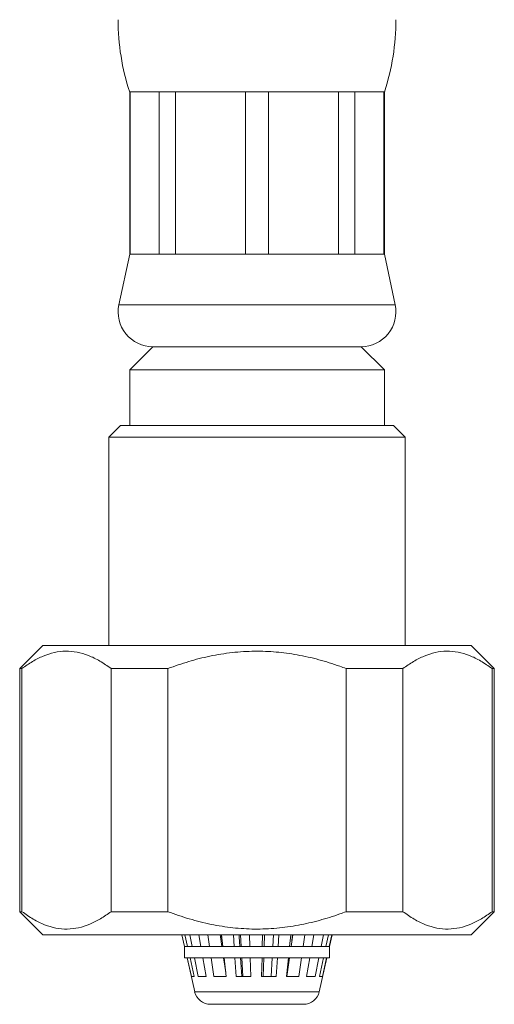
# Model space of a CAD drawing. Units: millimetres. Extents: x -344 to 756, y -423 to 756.
# Drawn here: x -262 to -241, y -156 to -113 of the extents above; entities that cross this region are included whole.
import ezdxf

# ---------------------------------------------------------------- set-up
doc = ezdxf.new("R2010")
doc.units = ezdxf.units.MM

msp = doc.modelspace()

# ---------------------------------------------------------------- linework, layer by layer
at = {"color": 7, "linetype": 'Continuous', "lineweight": 18}
for p, q in [((-256.835, -116.562), (-256.835, -123.562)), ((-256.813, -116.562), (-256.835, -116.562)), ((-255.558, -116.562), (-256.813, -116.562)), ((-256.813, -116.562), (-256.813, -123.562)), ((-254.859, -116.562), (-255.558, -116.562)), ((-255.558, -123.562), (-255.558, -116.562)), ((-251.83, -116.562), (-254.859, -116.562)), ((-254.859, -116.562), (-254.859, -123.562)), ((-250.841, -116.562), (-251.83, -116.562)), ((-251.83, -123.562), (-251.83, -116.562)), ((-247.812, -116.562), (-250.841, -116.562)), ((-250.841, -116.562), (-250.841, -123.562)), ((-247.112, -116.562), (-247.812, -116.562)), ((-247.812, -123.562), (-247.812, -116.562)), ((-245.857, -116.562), (-247.112, -116.562)), ((-247.112, -116.562), (-247.112, -123.562)), ((-245.835, -116.562), (-245.857, -116.562)), ((-245.857, -123.562), (-245.857, -116.562)), ((-245.835, -123.562), (-245.835, -116.562)), ((-256.835, -123.562), (-257.302, -125.749)), ((-256.813, -123.562), (-256.835, -123.562)), ((-255.558, -123.562), (-256.813, -123.562)), ((-254.859, -123.562), (-255.558, -123.562)), ((-251.83, -123.562), (-254.859, -123.562)), ((-250.841, -123.562), (-251.83, -123.562)), ((-247.812, -123.562), (-250.841, -123.562)), ((-247.112, -123.562), (-247.812, -123.562)), ((-245.857, -123.562), (-247.112, -123.562)), ((-245.835, -123.562), (-245.857, -123.562)), ((-245.368, -125.749), (-245.835, -123.562)), ((-245.368, -125.749), (-257.302, -125.749)), ((-255.835, -127.562), (-256.835, -128.562)), ((-246.835, -127.562), (-255.835, -127.562)), ((-245.835, -128.562), (-246.835, -127.562)), ((-256.835, -128.562), (-256.835, -130.962)), ((-245.835, -128.562), (-256.835, -128.562)), ((-245.835, -130.962), (-245.835, -128.562)), ((-257.235, -130.962), (-257.735, -131.462)), ((-245.435, -130.962), (-257.235, -130.962)), ((-244.935, -131.462), (-245.435, -130.962)), ((-257.735, -131.462), (-257.735, -140.462)), ((-244.935, -131.462), (-257.735, -131.462)), ((-244.935, -140.462), (-244.935, -131.462)), ((-260.585, -140.462), (-261.585, -141.462)), ((-242.085, -140.462), (-260.585, -140.462)), ((-241.085, -141.462), (-242.085, -140.462)), ((-261.585, -141.462), (-261.585, -151.962)), ((-261.487, -141.462), (-261.585, -141.462)), ((-261.487, -151.962), (-261.487, -141.462)), ((-255.184, -141.462), (-257.638, -141.462)), ((-257.638, -141.462), (-257.638, -151.962)), ((-255.184, -151.962), (-255.184, -141.462)), ((-245.032, -141.462), (-247.486, -141.462)), ((-247.486, -141.462), (-247.486, -151.962)), ((-245.032, -151.962), (-245.032, -141.462)), ((-241.085, -141.462), (-241.184, -141.462)), ((-241.184, -141.462), (-241.184, -151.962)), ((-241.085, -151.962), (-241.085, -141.462)), ((-261.585, -151.962), (-260.585, -152.962)), ((-261.487, -151.962), (-261.585, -151.962)), ((-255.184, -151.962), (-257.638, -151.962)), ((-245.032, -151.962), (-247.486, -151.962)), ((-242.085, -152.962), (-241.085, -151.962)), ((-241.085, -151.962), (-241.184, -151.962)), ((-242.085, -152.962), (-260.585, -152.962)), ((-254.585, -152.962), (-254.471, -153.463)), ((-254.463, -153.463), (-254.576, -152.962)), ((-254.446, -152.962), (-254.336, -153.463)), ((-254.137, -153.463), (-254.238, -152.962)), ((-253.849, -152.962), (-253.759, -153.463)), ((-253.385, -153.463), (-253.457, -152.962)), ((-252.842, -153.211), (-252.877, -152.962)), ((-252.87, -152.962), (-252.814, -153.463)), ((-252.32, -153.463), (-252.354, -152.962)), ((-252.02, -153.462), (-252.051, -152.962)), ((-251.656, -152.962), (-251.643, -153.463)), ((-251.106, -153.463), (-251.095, -152.962)), ((-251.014, -152.962), (-251.028, -153.463)), ((-250.65, -153.462), (-250.62, -152.962)), ((-250.394, -152.962), (-250.425, -153.463)), ((-249.927, -153.463), (-249.873, -152.962)), ((-249.864, -153.462), (-249.794, -152.962)), ((-249.801, -152.962), (-249.829, -153.211)), ((-249.275, -152.962), (-249.346, -153.463)), ((-248.962, -153.463), (-248.874, -152.962)), ((-248.47, -152.962), (-248.569, -153.463)), ((-248.358, -153.463), (-248.249, -152.962)), ((-248.101, -152.962), (-248.214, -153.463)), ((-248.199, -153.463), (-248.085, -152.962)), ((-254.471, -153.463), (-254.471, -153.962)), ((-254.471, -153.463), (-254.463, -153.463)), ((-254.463, -153.463), (-254.463, -153.462)), ((-254.463, -153.462), (-254.336, -153.462)), ((-254.336, -153.463), (-254.137, -153.463)), ((-254.137, -153.463), (-254.137, -153.462)), ((-254.137, -153.462), (-253.759, -153.462)), ((-253.759, -153.463), (-253.385, -153.463)), ((-253.385, -153.463), (-253.385, -153.462)), ((-253.385, -153.462), (-252.814, -153.462)), ((-252.814, -153.463), (-252.32, -153.463)), ((-252.32, -153.463), (-252.32, -153.462)), ((-252.32, -153.462), (-251.643, -153.462)), ((-251.643, -153.463), (-251.106, -153.463)), ((-251.106, -153.462), (-250.425, -153.462)), ((-250.425, -153.462), (-250.425, -153.463)), ((-250.425, -153.463), (-249.927, -153.463)), ((-249.927, -153.462), (-249.346, -153.462)), ((-249.346, -153.462), (-249.346, -153.463)), ((-249.346, -153.463), (-248.962, -153.463)), ((-248.962, -153.462), (-248.569, -153.462)), ((-248.569, -153.462), (-248.569, -153.463)), ((-248.569, -153.463), (-248.358, -153.463)), ((-248.358, -153.462), (-248.214, -153.462)), ((-248.214, -153.462), (-248.214, -153.463)), ((-248.214, -153.463), (-248.199, -153.463)), ((-248.199, -153.962), (-248.199, -153.463)), ((-254.471, -153.962), (-248.199, -153.962)), ((-254.358, -153.962), (-254.027, -155.417)), ((-254.169, -154.762), (-254.35, -153.962)), ((-254.227, -153.962), (-254.052, -154.762)), ((-253.877, -154.762), (-254.037, -153.962)), ((-253.67, -153.962), (-253.527, -154.762)), ((-253.197, -154.762), (-253.313, -153.962)), ((-252.778, -153.962), (-252.688, -154.582)), ((-252.758, -153.962), (-252.668, -154.762)), ((-252.234, -154.762), (-252.287, -153.962)), ((-252.042, -153.962), (-251.989, -154.762)), ((-251.941, -154.762), (-251.99, -153.962)), ((-251.629, -153.962), (-251.607, -154.762)), ((-251.135, -154.762), (-251.117, -153.962)), ((-251.042, -153.962), (-251.064, -154.762)), ((-250.729, -154.762), (-250.68, -153.962)), ((-250.455, -153.962), (-250.504, -154.762)), ((-250.065, -154.762), (-249.98, -153.962)), ((-250.046, -154.762), (-249.934, -153.962)), ((-249.416, -153.962), (-249.528, -154.762)), ((-249.19, -154.762), (-249.049, -153.962)), ((-248.668, -153.962), (-248.826, -154.762)), ((-248.643, -155.417), (-248.312, -153.962)), ((-248.64, -154.762), (-248.466, -153.962)), ((-248.327, -153.962), (-248.507, -154.762)), ((-254.052, -154.762), (-254.169, -154.762)), ((-253.527, -154.762), (-253.877, -154.762)), ((-252.668, -154.762), (-253.197, -154.762)), ((-251.607, -154.762), (-252.234, -154.762)), ((-250.504, -154.762), (-251.135, -154.762)), ((-249.528, -154.762), (-250.065, -154.762)), ((-248.826, -154.762), (-249.19, -154.762)), ((-248.507, -154.762), (-248.64, -154.762)), ((-254.027, -155.417), (-250.843, -155.417)), ((-250.843, -155.417), (-248.643, -155.417)), ((-249.326, -155.962), (-253.345, -155.962))]:
    msp.add_line(p, q, dxfattribs=at)
at = {"color": 7, "linetype": 'Continuous', "lineweight": 18, "flags": 128}
for points in [[(-252.923, -152.962), (-252.91, -153.049), (-252.85, -153.462)], [(-252.108, -152.962), (-252.102, -153.049), (-252.075, -153.462)]]:
    msp.add_lwpolyline(points, dxfattribs=at)
at = {"color": 7, "linetype": 'Continuous', "lineweight": 18}
for centre, radius, start, end in [((-247.335, -113.44), 10, 180, 198.1949), ((-255.335, -113.44), 10, 341.8051, 0), ((-255.835, -126.062), 1.5, 167.9469, 270), ((-246.835, -126.062), 1.5, 270, 12.0531), ((-253.345, -155.262), 0.7, 192.8043, 270), ((-249.326, -155.262), 0.7, 270, 347.1957)]:
    msp.add_arc(centre, radius, start, end, dxfattribs=at)
for points, knots in [([(-261.487, -141.462), (-261.337, -141.356), (-261.037, -141.144), (-260.569, -140.909), (-260.088, -140.754), (-259.597, -140.695), (-259.104, -140.74), (-258.611, -140.885), (-258.12, -141.123), (-257.799, -141.349), (-257.638, -141.462)], [0, 0, 0, 0, 0.121018, 0.242002, 0.366651, 0.491274, 0.616134, 0.741017, 0.870485, 1, 1, 1, 1]), ([(-255.184, -141.462), (-254.886, -141.357), (-254.291, -141.146), (-253.363, -140.912), (-252.41, -140.757), (-251.453, -140.697), (-250.512, -140.733), (-249.586, -140.857), (-248.666, -141.067), (-247.966, -141.285), (-247.577, -141.429), (-247.486, -141.462)], [0, 0, 0, 0, 0.120059, 0.240085, 0.363678, 0.487244, 0.604296, 0.721364, 0.842302, 0.963276, 1, 1, 1, 1]), ([(-245.032, -141.462), (-244.882, -141.356), (-244.582, -141.144), (-244.115, -140.909), (-243.634, -140.754), (-243.142, -140.695), (-242.65, -140.74), (-242.156, -140.885), (-241.665, -141.123), (-241.344, -141.349), (-241.184, -141.462)], [0, 0, 0, 0, 0.121018, 0.242002, 0.366651, 0.491274, 0.616134, 0.741017, 0.870485, 1, 1, 1, 1]), ([(-257.638, -151.962), (-257.788, -152.068), (-258.088, -152.28), (-258.556, -152.515), (-259.037, -152.67), (-259.528, -152.729), (-260.02, -152.684), (-260.514, -152.539), (-261.005, -152.301), (-261.326, -152.075), (-261.487, -151.962)], [0, 0, 0, 0, 0.121019, 0.242002, 0.366651, 0.491274, 0.616134, 0.741017, 0.870485, 1, 1, 1, 1]), ([(-247.486, -151.962), (-247.577, -151.995), (-247.957, -152.135), (-248.638, -152.348), (-249.548, -152.56), (-250.483, -152.689), (-251.433, -152.728), (-252.38, -152.67), (-253.324, -152.52), (-254.263, -152.287), (-254.877, -152.07), (-255.184, -151.962)], [0, 0, 0, 0, 0.036724, 0.153997, 0.271238, 0.392006, 0.512753, 0.632557, 0.752383, 0.876172, 1, 1, 1, 1]), ([(-241.184, -151.962), (-241.334, -152.068), (-241.633, -152.28), (-242.101, -152.515), (-242.582, -152.67), (-243.074, -152.729), (-243.566, -152.684), (-244.06, -152.539), (-244.551, -152.301), (-244.872, -152.075), (-245.032, -151.962)], [0, 0, 0, 0, 0.121019, 0.242002, 0.366651, 0.491274, 0.616134, 0.741017, 0.870485, 1, 1, 1, 1])]:
    msp.add_open_spline(points, degree=3, knots=knots, dxfattribs=at)

doc.saveas('drawing.dxf')
